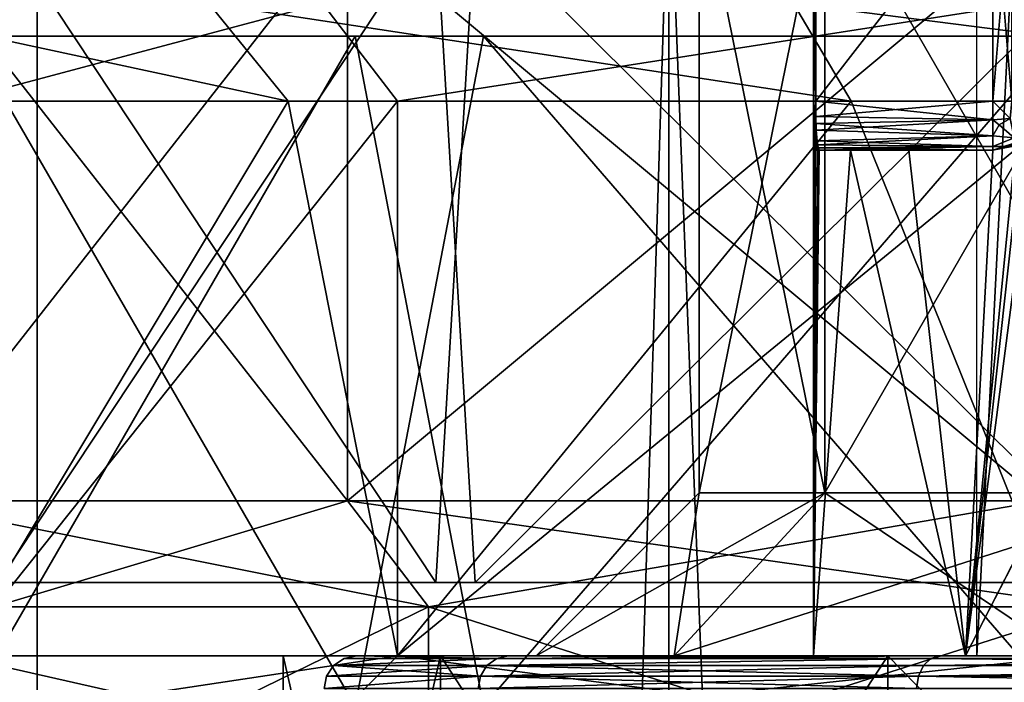
# Model space of a CAD drawing. Extents: x -25 to 195, y -156 to 155.
# Drawn here: x -14 to -8, y 119 to 123 of the extents above; entities that cross this region are included whole.
import ezdxf

# ---------------------------------------------------------------- set-up
doc = ezdxf.new("R2010")
doc.units = 0
doc.header["$MEASUREMENT"] = 0

msp = doc.modelspace()

# ---------------------------------------------------------------- linework, layer by layer
for points in [[(-8.4, 119), (-8.0933, 125.100014, 2.2476), (-7.4315, 119, 3.9152)], [(-8.4, 125.100014), (-8.0933, 125.100014, 2.2476), (-8.4, 119)], [(-9.4, 124.100014), (-9.3867, 123.800003, -0.5), (-9.4, 122.100014)], [(-9.4, 124.100014), (-9.4, 122.100014), (-9.3867, 123.800003, 0.5)], [(-14.1578, 0, -10.2862), (-16.643499, 124, -5.4078), (-14.1578, 124, -10.2862)], [(-14.1578, 0, -10.2862), (-16.643499, 0, -5.4078), (-16.643499, 124, -5.4078)], [(-14.1578, 0, 10.2862), (-14.1578, 124, 10.2862), (-16.643499, 124, 5.4078)], [(-16.643499, 0, 5.4078), (-14.1578, 0, 10.2862), (-16.643499, 124, 5.4078)], [(-14.1578, 0, -10.2862), (-14.1578, 124, -10.2862), (-10.2862, 124, -14.1578)], [(-10.2862, 0, -14.1578), (-14.1578, 0, -10.2862), (-10.2862, 124, -14.1578)], [(-14.1578, 0, 10.2862), (-10.2862, 124, 14.1578), (-14.1578, 124, 10.2862)], [(-14.1578, 0, 10.2862), (-10.2862, 0, 14.1578), (-10.2862, 124, 14.1578)], [(-5.4078, 0, -16.643499), (-10.2862, 124, -14.1578), (-5.4078, 124, -16.643499)], [(-5.4078, 0, -16.643499), (-10.2862, 0, -14.1578), (-10.2862, 124, -14.1578)], [(-5.4078, 0, 16.643499), (-5.4078, 124, 16.643499), (-10.2862, 124, 14.1578)], [(-10.2862, 0, 14.1578), (-5.4078, 0, 16.643499), (-10.2862, 124, 14.1578)], [(-10.1, 120), (-9.3312, 123.800003, 3.8651), (-9.3312, 120, 3.8651)], [(-10.1, 123.800003), (-9.3312, 123.800003, 3.8651), (-10.1, 120)], [(-9.3312, 120, -3.8651), (-10.1, 123.800003), (-10.1, 120)], [(-9.3312, 123.800003, -3.8651), (-10.1, 123.800003), (-9.3312, 120, -3.8651)], [(-9.3867, 123.800003, -0.5), (-9.3867, 122.400002, -0.5), (-9.4, 122.100014)], [(-9.3867, 123.800003, 0.5), (-9.4, 122.100014), (-9.3867, 122.400002, 0.5)], [(-8.3, 123.800003, 0.5), (-9.3867, 123.800003, 0.5), (-9.3867, 122.400002, 0.5)], [(-8.3, 123.800003, 0.5), (-9.3867, 122.400002, 0.5), (-8.3, 122.400002, 0.5)], [(-9.3867, 122.400002, -0.5), (-9.3867, 123.800003, -0.5), (-8.3, 123.800003, -0.5)], [(-9.3867, 122.400002, -0.5), (-8.3, 123.800003, -0.5), (-8.3, 122.400002, -0.5)], [(-9.3312, 120, 3.8651), (-7.1418, 123.800003, 7.1418), (-7.1418, 120, 7.1418)], [(-9.3312, 123.800003, 3.8651), (-7.1418, 123.800003, 7.1418), (-9.3312, 120, 3.8651)], [(-7.1418, 120, -7.1418), (-9.3312, 123.800003, -3.8651), (-9.3312, 120, -3.8651)], [(-7.1418, 123.800003, -7.1418), (-9.3312, 123.800003, -3.8651), (-7.1418, 120, -7.1418)], [(-8.1852, 122.400002, 0.5228), (-8.3, 123.800003, 0.5), (-8.3, 122.400002, 0.5)], [(-8.1852, 123.800003, 0.5228), (-8.3, 123.800003, 0.5), (-8.1852, 122.400002, 0.5228)], [(-8.1852, 123.800003, -0.5228), (-8.3, 122.400002, -0.5), (-8.3, 123.800003, -0.5)], [(-8.1852, 122.400002, -0.5228), (-8.3, 122.400002, -0.5), (-8.1852, 123.800003, -0.5228)], [(-12.2567, 123.5, 10.2846), (-15.0351, 119.949997, 5.4723), (-12.2567, 119.949997, 10.2846)], [(-12.2567, 123.5, 10.2846), (-15.0351, 123.5, 5.4723), (-15.0351, 119.949997, 5.4723)], [(-15.0351, 123.5, -5.4723), (-12.2567, 119.949997, -10.2846), (-15.0351, 119.949997, -5.4723)], [(-15.0351, 123.5, -5.4723), (-12.2567, 123.5, -10.2846), (-12.2567, 119.949997, -10.2846)], [(-14.5228, 123.5, -5.4161), (-11.7147, 123.5, -10.1492), (-14.3999, 119.449997, -5.7351)], [(-14.3999, 123.5, 5.7351), (-14.5228, 119.449997, 5.4161), (-11.7147, 119.449997, 10.1492)], [(-11.7147, 123.5, -10.1492), (-11.4731, 119.449997, -10.4217), (-14.3999, 119.449997, -5.7351)], [(-11.4731, 123.5, 10.4217), (-14.3999, 123.5, 5.7351), (-11.7147, 119.449997, 10.1492)], [(-8, 123.5, 13.8564), (-12.2567, 119.949997, 10.2846), (-8, 119.949997, 13.8564)], [(-8, 123.5, 13.8564), (-12.2567, 123.5, 10.2846), (-12.2567, 119.949997, 10.2846)], [(-12.2567, 123.5, -10.2846), (-8, 119.949997, -13.8564), (-12.2567, 119.949997, -10.2846)], [(-12.2567, 123.5, -10.2846), (-8, 123.5, -13.8564), (-8, 119.949997, -13.8564)], [(-11.7147, 123.5, -10.1492), (-7.4023, 123.5, -13.6175), (-11.4731, 119.449997, -10.4217)], [(-11.4731, 123.5, 10.4217), (-11.7147, 119.449997, 10.1492), (-7.4023, 119.449997, 13.6175)], [(-7.4023, 123.5, -13.6175), (-7.0775, 119.449997, -13.7894), (-11.4731, 119.449997, -10.4217)], [(-7.0775, 123.5, 13.7894), (-11.4731, 123.5, 10.4217), (-7.4023, 119.449997, 13.6175)], [(-12.6207, 122.400002, -9.1694), (-15.4071, 123, -5.0061), (-14.8365, 122.400002, -4.8207)], [(-13.1061, 123, -9.5221), (-15.4071, 123, -5.0061), (-12.6207, 122.400002, -9.1694)], [(-15.223, 123, 5.5407), (-12.4099, 123, 10.4132), (-14.6592, 122.400002, 5.3355)], [(-14.6592, 122.400002, 5.3355), (-12.4099, 123, 10.4132), (-11.9503, 122.400002, 10.0275)], [(-9.1694, 122.400002, -12.6207), (-13.1061, 123, -9.5221), (-12.6207, 122.400002, -9.1694)], [(-9.5221, 123, -13.1061), (-13.1061, 123, -9.5221), (-9.1694, 122.400002, -12.6207)], [(-12.4099, 123, 10.4132), (-8.1, 123, 14.0296), (-11.9503, 122.400002, 10.0275)], [(-11.9503, 122.400002, 10.0275), (-8.1, 123, 14.0296), (-7.8, 122.400002, 13.51)], [(-4.8207, 122.400002, -14.8365), (-9.5221, 123, -13.1061), (-9.1694, 122.400002, -12.6207)], [(-5.0061, 123, -15.4071), (-9.5221, 123, -13.1061), (-4.8207, 122.400002, -14.8365)], [(-15.0225, 118.692001, 5.5064), (-12.2095, 118.692001, 10.3399), (-14.5824, 122.800003, 6.5842)], [(-14.5824, 118.692001, -6.5842), (-15.0225, 122.800003, -5.5064), (-12.2095, 122.800003, -10.3399)], [(-12.2095, 118.692001, 10.3399), (-11.4221, 122.800003, 11.2042), (-14.5824, 122.800003, 6.5842)], [(-11.4221, 118.692001, -11.2042), (-14.5824, 118.692001, -6.5842), (-12.2095, 122.800003, -10.3399)], [(-12.2095, 118.692001, 10.3399), (-7.8742, 118.692001, 13.9275), (-11.4221, 122.800003, 11.2042)], [(-11.4221, 118.692001, -11.2042), (-12.2095, 122.800003, -10.3399), (-7.8742, 122.800003, -13.9275)], [(-7.8742, 118.692001, 13.9275), (-6.8472, 122.800003, 14.4606), (-11.4221, 122.800003, 11.2042)], [(-6.8472, 118.692001, -14.4606), (-11.4221, 118.692001, -11.2042), (-7.8742, 122.800003, -13.9275)], [(-14.8365, 122.400002, -4.8207), (-14.6592, 119, -5.3355), (-12.6207, 122.400002, -9.1694)], [(-11.9503, 122.400002, 10.0275), (-14.6592, 119, 5.3355), (-14.6592, 122.400002, 5.3355)], [(-11.9503, 119, 10.0275), (-14.6592, 119, 5.3355), (-11.9503, 122.400002, 10.0275)], [(-14.6592, 119, -5.3355), (-11.9503, 119, -10.0275), (-12.6207, 122.400002, -9.1694)], [(-12.6207, 122.400002, -9.1694), (-11.9503, 119, -10.0275), (-9.1694, 122.400002, -12.6207)], [(-7.8, 122.400002, 13.51), (-11.9503, 119, 10.0275), (-11.9503, 122.400002, 10.0275)], [(-7.8, 119, 13.51), (-11.9503, 119, 10.0275), (-7.8, 122.400002, 13.51)], [(-11.9503, 119, -10.0275), (-7.8, 119, -13.51), (-9.1694, 122.400002, -12.6207)], [(-9.4, 122.100014), (-9.3867, 122.400002, -0.5), (-9.3849, 122.263199, -0.533)], [(-9.3867, 122.400002, 0.5), (-9.4, 122.100014), (-9.3859, 122.306503, 0.515)], [(-9.3859, 122.306503, 0.515), (-8.3, 122.400002, 0.5), (-9.3867, 122.400002, 0.5)], [(-8.3, 122.285202, -0.5228), (-9.3867, 122.400002, -0.5), (-8.3, 122.400002, -0.5)], [(-9.3849, 122.263199, -0.533), (-9.3867, 122.400002, -0.5), (-8.3, 122.285202, -0.5228)], [(-8.3, 122.285202, 0.5228), (-8.3, 122.400002, 0.5), (-9.3859, 122.306503, 0.515)], [(-9.1694, 122.400002, -12.6207), (-7.8, 119, -13.51), (-4.8207, 122.400002, -14.8365)], [(-8.3, 122.285202, 0.5228), (-8.1939, 122.2939, 0.5402), (-8.3, 122.400002, 0.5)], [(-8.3, 122.400002, 0.5), (-8.1939, 122.2939, 0.5402), (-8.1852, 122.400002, 0.5228)], [(-8.1852, 122.400002, -0.5228), (-8.1939, 122.2939, -0.5402), (-8.3, 122.400002, -0.5)], [(-8.3, 122.400002, -0.5), (-8.1939, 122.2939, -0.5402), (-8.3, 122.285202, -0.5228)], [(-9.3859, 122.306503, 0.515), (-9.4, 122.100014), (-9.3835, 122.223503, 0.5574)], [(-9.3835, 122.223503, 0.5574), (-8.3, 122.285202, 0.5228), (-9.3859, 122.306503, 0.515)], [(-8.3, 122.187897, -0.5879), (-9.3849, 122.263199, -0.533), (-8.3, 122.285202, -0.5228)], [(-8.3, 122.187897, 0.5879), (-8.3, 122.285202, 0.5228), (-9.3835, 122.223503, 0.5574)], [(-8.2612, 122.255096, 0.5402), (-8.1939, 122.2939, 0.5402), (-8.3, 122.285202, 0.5228)], [(-8.1939, 122.2939, -0.5402), (-8.2612, 122.255096, -0.5402), (-8.3, 122.285202, -0.5228)], [(-8.3, 122.187897, 0.5879), (-8.2612, 122.255096, 0.5402), (-8.3, 122.285202, 0.5228)], [(-8.3, 122.285202, -0.5228), (-8.2612, 122.255096, -0.5402), (-8.3, 122.187897, -0.5879)], [(-8.2612, 122.255096, 0.5402), (-8.1701, 122.175003, 0.65), (-8.1939, 122.2939, 0.5402)], [(-8.1939, 122.2939, -0.5402), (-8.1701, 122.175003, -0.65), (-8.2612, 122.255096, -0.5402)], [(-9.4, 122.100014), (-9.3849, 122.263199, -0.533), (-9.3793, 122.156998, -0.6241)], [(-9.3835, 122.223503, 0.5574), (-9.4, 122.100014), (-9.3962, 122.100014, 0.267)], [(-9.3835, 122.223503, 0.5574), (-9.3962, 122.100014, 0.267), (-9.3848, 122.100014, 0.5337)], [(-9.3793, 122.156998, -0.6241), (-9.3849, 122.263199, -0.533), (-8.3, 122.187897, -0.5879)], [(-9.3835, 122.223503, 0.5574), (-9.3848, 122.100014, 0.5337), (-9.3765, 122.1325, 0.6641)], [(-9.3765, 122.1325, 0.6641), (-8.3, 122.187897, 0.5879), (-9.3835, 122.223503, 0.5574)], [(-8.0481, 122.237099, 4.8568), (-8.1606, 122.1343, 4.6651), (-8.4691, 119, 4.0785)], [(-6.8519, 122.141098, 6.4352), (-8.0481, 122.237099, 4.8568), (-8.4691, 119, 4.0785)], [(-8.3, 122.187897, 0.5879), (-8.1701, 122.175003, 0.65), (-8.2612, 122.255096, 0.5402)], [(-8.2612, 122.255096, -0.5402), (-8.1701, 122.175003, -0.65), (-8.3, 122.187897, -0.5879)], [(-9.4, 122.100014), (-9.3793, 122.156998, -0.6241), (-9.3733, 122.1147, -0.7072)], [(-8.3, 122.122803, -0.6852), (-9.3793, 122.156998, -0.6241), (-8.3, 122.187897, -0.5879)], [(-9.3733, 122.1147, -0.7072), (-9.3793, 122.156998, -0.6241), (-8.3, 122.122803, -0.6852)], [(-8.3, 122.122803, 0.6852), (-8.3, 122.187897, 0.5879), (-9.3765, 122.1325, 0.6641)], [(-8.1218, 122.158699, -4.7325), (-6.8566, 122.143997, -6.4301), (-8.4691, 119, -4.0785)], [(-8.3, 122.100014, -4.4125), (-8.1218, 122.158699, -4.7325), (-8.4691, 119, -4.0785)], [(-8.3, 122.122803, 0.6852), (-8.1701, 122.175003, 0.65), (-8.3, 122.187897, 0.5879)], [(-8.3, 122.187897, -0.5879), (-8.1701, 122.175003, -0.65), (-8.3, 122.122803, -0.6852)], [(-8.1852, 122.122803, 0.8), (-8.1701, 122.175003, 0.65), (-8.3, 122.122803, 0.6852)], [(-8.3, 122.122803, -0.6852), (-8.1701, 122.175003, -0.65), (-8.1852, 122.122803, -0.8)], [(-8.1218, 122.158699, -4.7325), (-8.3, 122.100014, -4.4125), (-8.1852, 122.122803, -0.8)], [(-9.3733, 122.1147, -0.7072), (-9.3659, 122.100014, -0.8), (-9.4, 119)], [(-9.4, 122.100014), (-9.3733, 122.1147, -0.7072), (-9.4, 119)], [(-9.1741, 122.100014, -2.0484), (-8.4691, 119, -4.0785), (-9.4, 119)], [(-9.3659, 122.100014, -0.8), (-9.1741, 122.100014, -2.0484), (-9.4, 119)], [(-9.3962, 122.100014, 0.267), (-9.4, 122.100014), (-9.4, 119)], [(-9.3848, 122.100014, 0.5337), (-9.3962, 122.100014, 0.267), (-9.4, 119)], [(-9.3659, 122.100014, 0.8), (-9.3848, 122.100014, 0.5337), (-9.4, 119)], [(-9.1741, 122.100014, 2.0484), (-9.4, 119), (-8.4691, 119, 4.0785)], [(-9.1741, 122.100014, 2.0484), (-9.3659, 122.100014, 0.8), (-9.4, 119)], [(-9.3659, 122.100014, 0.8), (-9.3765, 122.1325, 0.6641), (-9.3848, 122.100014, 0.5337)], [(-9.3659, 122.100014, 0.8), (-8.3, 122.122803, 0.6852), (-9.3765, 122.1325, 0.6641)], [(-8.3, 122.100014, -0.8), (-9.3733, 122.1147, -0.7072), (-8.3, 122.122803, -0.6852)], [(-9.3659, 122.100014, -0.8), (-9.3733, 122.1147, -0.7072), (-8.3, 122.100014, -0.8)], [(-8.3, 122.100014, 0.8), (-8.3, 122.122803, 0.6852), (-9.3659, 122.100014, 0.8)], [(-9.1741, 122.100014, 2.0484), (-8.3, 122.100014, 0.8), (-9.3659, 122.100014, 0.8)], [(-8.3, 122.100014, -0.8), (-9.1741, 122.100014, -2.0484), (-9.3659, 122.100014, -0.8)], [(-9.1741, 122.100014, -2.0484), (-8.8166, 122.100014, -3.2599), (-8.4691, 119, -4.0785)], [(-8.8166, 122.100014, 3.2599), (-9.1741, 122.100014, 2.0484), (-8.4691, 119, 4.0785)], [(-8.8166, 122.100014, 3.2599), (-8.3, 122.100014, 0.8), (-9.1741, 122.100014, 2.0484)], [(-8.3, 122.100014, -0.8), (-8.8166, 122.100014, -3.2599), (-9.1741, 122.100014, -2.0484)], [(-8.8166, 122.100014, -3.2599), (-8.3, 122.100014, -4.4125), (-8.4691, 119, -4.0785)], [(-8.3, 122.100014, 4.4125), (-8.8166, 122.100014, 3.2599), (-8.4691, 119, 4.0785)], [(-8.3, 122.100014, 4.4125), (-8.3, 122.100014, 0.8), (-8.8166, 122.100014, 3.2599)], [(-8.3, 122.100014, -0.8), (-8.3, 122.100014, -4.4125), (-8.8166, 122.100014, -3.2599)], [(-6.8566, 122.143997, -6.4301), (-5.8608, 119, -7.3492), (-8.4691, 119, -4.0785)], [(-6.8519, 122.141098, 6.4352), (-8.4691, 119, 4.0785), (-5.8608, 119, 7.3492)], [(-8.1606, 122.1343, 4.6651), (-8.3, 122.100014, 4.4125), (-8.4691, 119, 4.0785)], [(-8.1606, 122.1343, 4.6651), (-8.1852, 122.122803, 0.8), (-8.3, 122.100014, 4.4125)], [(-8.3, 122.100014, 0.8), (-8.1852, 122.122803, 0.8), (-8.3, 122.122803, 0.6852)], [(-8.1852, 122.122803, 0.8), (-8.3, 122.100014, 0.8), (-8.3, 122.100014, 4.4125)], [(-8.1852, 122.122803, -0.8), (-8.3, 122.100014, -4.4125), (-8.3, 122.100014, -0.8)], [(-8.1852, 122.122803, -0.8), (-8.3, 122.100014, -0.8), (-8.3, 122.122803, -0.6852)], [(-11.1, 119), (-10.2551, 119, -4.2478), (-10.1, 120)], [(-9.3312, 120, 3.8651), (-11.1, 119), (-10.1, 120)], [(-10.2551, 119, 4.2478), (-11.1, 119), (-9.3312, 120, 3.8651)], [(-10.1, 120), (-10.2551, 119, -4.2478), (-9.3312, 120, -3.8651)], [(-10.2551, 119, -4.2478), (-7.8489, 119, -7.8489), (-9.3312, 120, -3.8651)], [(-7.1418, 120, 7.1418), (-10.2551, 119, 4.2478), (-9.3312, 120, 3.8651)], [(-7.8489, 119, 7.8489), (-10.2551, 119, 4.2478), (-7.1418, 120, 7.1418)], [(-9.3312, 120, -3.8651), (-7.8489, 119, -7.8489), (-7.1418, 120, -7.1418)], [(-15.0351, 119.949997, -5.4723), (-11.7588, 119.300003, -9.8668), (-14.4243, 119.300003, -5.25)], [(-15.0351, 119.949997, -5.4723), (-12.2567, 119.949997, -10.2846), (-11.7588, 119.300003, -9.8668)], [(-12.2567, 119.949997, 10.2846), (-15.0351, 119.949997, 5.4723), (-14.4243, 119.300003, 5.25)], [(-12.2567, 119.949997, 10.2846), (-14.4243, 119.300003, 5.25), (-11.7588, 119.300003, 9.8668)], [(-12.2567, 119.949997, -10.2846), (-7.675, 119.300003, -13.2935), (-11.7588, 119.300003, -9.8668)], [(-12.2567, 119.949997, -10.2846), (-8, 119.949997, -13.8564), (-7.675, 119.300003, -13.2935)], [(-8, 119.949997, 13.8564), (-12.2567, 119.949997, 10.2846), (-11.7588, 119.300003, 9.8668)], [(-8, 119.949997, 13.8564), (-11.7588, 119.300003, 9.8668), (-7.675, 119.300003, 13.2935)], [(-11.7588, 119.300003, 9.8668), (-14.4243, 118, 5.25), (-11.7588, 118, 9.8668)], [(-11.7588, 119.300003, 9.8668), (-14.4243, 119.300003, 5.25), (-14.4243, 118, 5.25)], [(-11.7588, 119.300003, -9.8668), (-11.7588, 118, -9.8668), (-14.4243, 118, -5.25)], [(-14.4243, 119.300003, -5.25), (-11.7588, 119.300003, -9.8668), (-14.4243, 118, -5.25)], [(-7.675, 119.300003, 13.2935), (-11.7588, 118, 9.8668), (-7.675, 118, 13.2935)], [(-7.675, 119.300003, 13.2935), (-11.7588, 119.300003, 9.8668), (-11.7588, 118, 9.8668)], [(-11.7588, 119.300003, -9.8668), (-7.675, 118, -13.2935), (-11.7588, 118, -9.8668)], [(-11.7588, 119.300003, -9.8668), (-7.675, 119.300003, -13.2935), (-7.675, 118, -13.2935)], [(-15.27, 118.5, -5.5578), (-12.4482, 118.5, -10.4453), (-14.6592, 119, -5.3355)], [(-11.9503, 119, 10.0275), (-15.27, 118.5, 5.5578), (-14.6592, 119, 5.3355)], [(-12.4482, 118.5, 10.4453), (-15.27, 118.5, 5.5578), (-11.9503, 119, 10.0275)], [(-14.6592, 119, -5.3355), (-12.4482, 118.5, -10.4453), (-11.9503, 119, -10.0275)], [(-12.65, 119), (-11.1, 119), (-11.6871, 119, 4.8409)], [(-11.6871, 119, -4.8409), (-10.2551, 119, -4.2478), (-12.65, 119)], [(-12.65, 119), (-10.2551, 119, -4.2478), (-11.1, 119)], [(-12.65, 119), (-11.6871, 119, 4.8409), (-12.65, 114.800003)], [(-12.65, 114.800003), (-11.6871, 119, 4.8409), (-11.6871, 114.800003, 4.8409)], [(-11.6871, 114.800003, -4.8409), (-12.65, 119), (-12.65, 114.800003)], [(-11.6871, 119, -4.8409), (-12.65, 119), (-11.6871, 114.800003, -4.8409)], [(-12.4482, 118.5, -10.4453), (-7.8, 119, -13.51), (-11.9503, 119, -10.0275)], [(-12.4482, 118.5, -10.4453), (-8.125, 118.5, -14.0729), (-7.8, 119, -13.51)], [(-8.125, 118.5, 14.0729), (-12.4482, 118.5, 10.4453), (-11.9503, 119, 10.0275)], [(-11.342, 118.984802, -4.698), (-11.402, 118.941406, -4.7229), (-12.3414, 118.941406)], [(-11.342, 118.984802, -4.698), (-12.3414, 118.941406), (-12.2765, 118.984802)], [(-11.342, 118.984802, 4.698), (-12.2765, 118.984802), (-12.3414, 118.941406)], [(-11.342, 118.984802, 4.698), (-12.3414, 118.941406), (-11.402, 118.941406, 4.7229)], [(-11.342, 118.984802, -4.698), (-12.2765, 118.984802), (-12.2, 119)], [(-11.342, 118.984802, 4.698), (-12.2, 119), (-12.2765, 118.984802)], [(-11.342, 118.984802, -4.698), (-12.2, 119), (-11.2713, 119, -4.6687)], [(-11.342, 118.984802, 4.698), (-11.2713, 119, 4.6687), (-12.2, 119)], [(-9.4, 119), (-12.2, 119), (-11.2713, 119, 4.6687)], [(-11.2713, 119, -4.6687), (-12.2, 119), (-9.4, 119)], [(-8.125, 118.5, 14.0729), (-11.9503, 119, 10.0275), (-7.8, 119, 13.51)], [(-11.6871, 119, 4.8409), (-7.8489, 119, 7.8489), (-8.9449, 119, 8.9449)], [(-11.6871, 119, 4.8409), (-10.2551, 119, 4.2478), (-7.8489, 119, 7.8489)], [(-11.6871, 119, 4.8409), (-11.1, 119), (-10.2551, 119, 4.2478)], [(-11.6871, 119, -4.8409), (-8.9449, 119, -8.9449), (-10.2551, 119, -4.2478)], [(-11.6871, 114.800003, 4.8409), (-8.9449, 119, 8.9449), (-8.9449, 114.800003, 8.9449)], [(-11.6871, 119, 4.8409), (-8.9449, 119, 8.9449), (-11.6871, 114.800003, 4.8409)], [(-8.9449, 114.800003, -8.9449), (-11.6871, 119, -4.8409), (-11.6871, 114.800003, -4.8409)], [(-8.9449, 119, -8.9449), (-11.6871, 119, -4.8409), (-8.9449, 114.800003, -8.9449)], [(-11.402, 118.941406, -4.7229), (-8.6808, 118.984802, -8.6808), (-8.7267, 118.941406, -8.7267)], [(-11.342, 118.984802, -4.698), (-8.6808, 118.984802, -8.6808), (-11.402, 118.941406, -4.7229)], [(-8.6808, 118.984802, 8.6808), (-11.402, 118.941406, 4.7229), (-8.7267, 118.941406, 8.7267)], [(-8.6808, 118.984802, 8.6808), (-11.342, 118.984802, 4.698), (-11.402, 118.941406, 4.7229)], [(-11.342, 118.984802, -4.698), (-11.2713, 119, -4.6687), (-8.6267, 119, -8.6267)], [(-11.342, 118.984802, -4.698), (-8.6267, 119, -8.6267), (-8.6808, 118.984802, -8.6808)], [(-8.6808, 118.984802, 8.6808), (-11.2713, 119, 4.6687), (-11.342, 118.984802, 4.698)], [(-8.6808, 118.984802, 8.6808), (-8.6267, 119, 8.6267), (-11.2713, 119, 4.6687)], [(-8.4691, 119, 4.0785), (-11.2713, 119, 4.6687), (-8.6267, 119, 8.6267)], [(-9.4, 119), (-11.2713, 119, 4.6687), (-8.4691, 119, 4.0785)], [(-8.4691, 119, -4.0785), (-11.2713, 119, -4.6687), (-9.4, 119)], [(-8.6267, 119, -8.6267), (-11.2713, 119, -4.6687), (-8.4691, 119, -4.0785)], [(-10.2551, 119, -4.2478), (-8.9449, 119, -8.9449), (-7.8489, 119, -7.8489)], [(-8.9449, 119, 8.9449), (-4.2478, 119, 10.2551), (-4.8409, 119, 11.6871)], [(-7.8489, 119, 7.8489), (-4.2478, 119, 10.2551), (-8.9449, 119, 8.9449)], [(-8.9449, 119, -8.9449), (-4.2478, 119, -10.2551), (-7.8489, 119, -7.8489)], [(-8.9449, 119, -8.9449), (-4.8409, 119, -11.6871), (-4.2478, 119, -10.2551)], [(-8.9449, 114.800003, 8.9449), (-4.8409, 119, 11.6871), (-4.8409, 114.800003, 11.6871)], [(-8.9449, 119, 8.9449), (-4.8409, 119, 11.6871), (-8.9449, 114.800003, 8.9449)], [(-4.8409, 114.800003, -11.6871), (-8.9449, 119, -8.9449), (-8.9449, 114.800003, -8.9449)], [(-4.8409, 119, -11.6871), (-8.9449, 119, -8.9449), (-4.8409, 114.800003, -11.6871)], [(-8.6808, 118.984802, -8.6808), (-4.7229, 118.941406, -11.402), (-8.7267, 118.941406, -8.7267)], [(-4.698, 118.984802, 11.342), (-8.7267, 118.941406, 8.7267), (-4.7229, 118.941406, 11.402)], [(-4.698, 118.984802, 11.342), (-8.6808, 118.984802, 8.6808), (-8.7267, 118.941406, 8.7267)], [(-8.6808, 118.984802, -8.6808), (-8.6267, 119, -8.6267), (-4.698, 118.984802, -11.342)], [(-8.6808, 118.984802, 8.6808), (-4.6687, 119, 11.2713), (-8.6267, 119, 8.6267)], [(-4.698, 118.984802, 11.342), (-4.6687, 119, 11.2713), (-8.6808, 118.984802, 8.6808)], [(-8.6808, 118.984802, -8.6808), (-4.698, 118.984802, -11.342), (-4.7229, 118.941406, -11.402)], [(-4.698, 118.984802, -11.342), (-8.6267, 119, -8.6267), (-4.6687, 119, -11.2713)], [(-5.8608, 119, 7.3492), (-8.6267, 119, 8.6267), (-4.6687, 119, 11.2713)], [(-8.4691, 119, 4.0785), (-8.6267, 119, 8.6267), (-5.8608, 119, 7.3492)], [(-5.8608, 119, -7.3492), (-8.6267, 119, -8.6267), (-8.4691, 119, -4.0785)], [(-4.6687, 119, -11.2713), (-8.6267, 119, -8.6267), (-5.8608, 119, -7.3492)], [(-11.442, 118.876503, -4.7394), (-12.3848, 118.876503), (-12.3414, 118.941406)], [(-11.402, 118.941406, 4.7229), (-12.3414, 118.941406), (-12.3848, 118.876503)], [(-11.402, 118.941406, 4.7229), (-12.3848, 118.876503), (-11.442, 118.876503, 4.7394)], [(-11.402, 118.941406, -4.7229), (-11.442, 118.876503, -4.7394), (-12.3414, 118.941406)], [(-11.402, 118.941406, -4.7229), (-8.7574, 118.876503, -8.7574), (-11.442, 118.876503, -4.7394)], [(-8.7267, 118.941406, 8.7267), (-11.442, 118.876503, 4.7394), (-8.7574, 118.876503, 8.7574)], [(-8.7267, 118.941406, 8.7267), (-11.402, 118.941406, 4.7229), (-11.442, 118.876503, 4.7394)], [(-11.402, 118.941406, -4.7229), (-8.7267, 118.941406, -8.7267), (-8.7574, 118.876503, -8.7574)], [(-8.7574, 118.876503, -8.7574), (-4.7229, 118.941406, -11.402), (-4.7394, 118.876503, -11.442)], [(-8.7267, 118.941406, -8.7267), (-4.7229, 118.941406, -11.402), (-8.7574, 118.876503, -8.7574)], [(-4.7229, 118.941406, 11.402), (-8.7574, 118.876503, 8.7574), (-4.7394, 118.876503, 11.442)], [(-4.7229, 118.941406, 11.402), (-8.7267, 118.941406, 8.7267), (-8.7574, 118.876503, 8.7574)], [(-11.442, 118.876503, -4.7394), (-11.4561, 118.800003, -4.7453), (-12.4, 118.800003)], [(-11.442, 118.876503, -4.7394), (-12.4, 118.800003), (-12.3848, 118.876503)], [(-11.442, 118.876503, 4.7394), (-12.3848, 118.876503), (-12.4, 118.800003)], [(-11.442, 118.876503, 4.7394), (-12.4, 118.800003), (-11.4561, 118.800003, 4.7453)], [(-11.442, 118.876503, -4.7394), (-8.7681, 118.800003, -8.7681), (-11.4561, 118.800003, -4.7453)], [(-8.7574, 118.876503, 8.7574), (-11.4561, 118.800003, 4.7453), (-8.7681, 118.800003, 8.7681)], [(-8.7574, 118.876503, 8.7574), (-11.442, 118.876503, 4.7394), (-11.4561, 118.800003, 4.7453)], [(-11.442, 118.876503, -4.7394), (-8.7574, 118.876503, -8.7574), (-8.7681, 118.800003, -8.7681)], [(-8.7574, 118.876503, -8.7574), (-4.7453, 118.800003, -11.4561), (-8.7681, 118.800003, -8.7681)], [(-8.7574, 118.876503, 8.7574), (-8.7681, 118.800003, 8.7681), (-4.7453, 118.800003, 11.4561)], [(-8.7574, 118.876503, -8.7574), (-4.7394, 118.876503, -11.442), (-4.7453, 118.800003, -11.4561)], [(-4.7394, 118.876503, 11.442), (-8.7574, 118.876503, 8.7574), (-4.7453, 118.800003, 11.4561)]]:
    msp.add_3dface(points)

doc.saveas('drawing.dxf')
